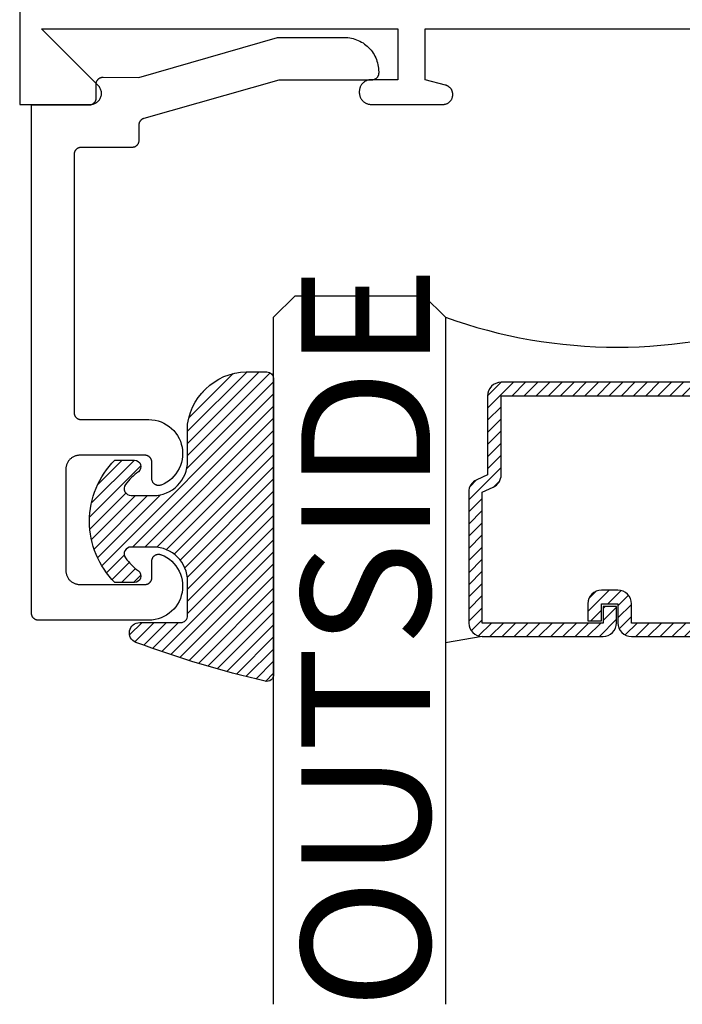
# Model space of a CAD drawing. Units: inches. Extents: x 0 to 160, y -25 to 22.
# Drawn here: x 93 to 94, y 8 to 10 of the extents above; entities that cross this region are included whole.
import ezdxf

# ---------------------------------------------------------------- set-up
doc = ezdxf.new("R2010")
doc.units = ezdxf.units.IN
doc.header["$LTSCALE"] = 0.5
doc.header["$MEASUREMENT"] = 0
for name, color, linetype in [('Arcadia-Profile', 5, 'Continuous'), ('Arcadia-Shade', 8, 'Continuous'), ('Arcadia-Text', 3, 'Continuous')]:
    doc.layers.add(name, color=color, linetype=linetype)
doc.styles.get("Standard").update_dxf_attribs({"font": 'ARIALN.TTF'})

# ---------------------------------------------------------------- blocks, each defined once
blk = doc.blocks.new('*U5')
at = {"layer": 'Arcadia-Shade', "lineweight": -3}
h = blk.add_hatch(dxfattribs=at)
h.set_pattern_fill('ANSI31', color=256, scale=0.1, style=0)
h.set_pattern_definition([(45, (-0.138567264803946, 0.0239117308240513), (-0.0088388347648318, 0.0088388347648318), [])])
edge = h.paths.add_edge_path()
edge.add_line((0.2307305913625512, 0.1184704544556859), (0.202291955919371, 0.1184704544556872))
edge.add_arc((0.2022919559193711, 0.1278042520424739), 0.0093337975867867, 126.6780053634676, 269.9999999999995, ccw=False)
edge.add_arc((0.1429581583326799, 0.207470454455787), 0.0900000000000237, 306.6780053633725, 323.576426357604)
edge.add_arc((0.2073301242805562, 0.1599704544556878), 0.0099999999999988, 323.5764263576871, 450.0000000000201)
edge.add_line((0.2073301242805527, 0.1699704544556866), (0.1749999999999971, 0.169970454455686))
edge.add_arc((0.1749999999999987, 0.1199704544556874), 0.0499999999999986, 90.00000000000178, 180.0000000000027)
edge.add_line((0.125, 0.119970454455685), (0.1250000000000007, 0.0659049405506607))
edge.add_arc((0.037059360948156, 0.0786686605666967), 0.0888620759688553, 266.2190256176107, 351.74174670046614, ccw=False)
edge.add_line((0.0311995675385823, -0.009999999999998), (0.0100000000000015, -0.01))
edge.add_arc((0.0100000000000008, 8e-16), 0.0100000000000008, 180.0000000000043, 270.0000000000043, ccw=False)
edge.add_line((0, 0), (0, 0.4305641256404997))
edge.add_arc((0.009999999999999, 0.4305641256405004), 0.009999999999999, 77.99937774415321, 180.0000000000045, ccw=False)
edge.add_arc((-0.3507727045260797, -1.107357734935952), 1.589668855323814, 69.71688305471389, 76.80556558053468, ccw=False)
edge.add_arc((0.1947457635950655, 0.3698040499677627), 0.0150000000000009, -90.00000000001302, 68.26389573529048, ccw=False)
edge.add_line((0.1947457635950621, 0.3548040499677619), (0.1349999999999979, 0.3548040499677614))
edge.add_arc((0.1349999999999979, 0.3448040499677614), 0.01, 90, 180)
edge.add_line((0.1249999999999979, 0.3448040499677614), (0.125, 0.2949704544556848))
edge.add_arc((0.1750000000000003, 0.2949704544556861), 0.0500000000000002, 180.0000000000014, 270.0000000000005)
edge.add_line((0.1750000000000007, 0.2449704544556859), (0.2073301242805527, 0.2449704544556874))
edge.add_arc((0.207330124280542, 0.2549704544556661), 0.0099999999999787, 270.0000000000609, 396.4235736423736)
edge.add_arc((0.1429581583325789, 0.2074704544556889), 0.0900000000000011, 36.42357364230738, 53.32199463653551)
edge.add_arc((0.2022919559193708, 0.2871366568689003), 0.009333797586788, 89.99999999999869, 233.32199463655041, ccw=False)
edge.add_line((0.202291955919371, 0.2964704544556884), (0.2307305913625512, 0.2964704544556882))
edge.add_arc((0.1429581583325826, 0.2074704544556871), 0.125000000000002, -45.39787468375329, 45.39787468375329, ccw=False)
at = {"layer": 'Arcadia-Profile'}
blk.add_lwpolyline([(0.2307305913625512, 0.1184704544556859), (0.202291955919371, 0.1184704544556872, -0.7220322426225168), (0.1967167169756805, 0.1352900043835457, 0.0738671817168788), (0.215376620024047, 0.1540329544556911, 0.6153459029250179), (0.2073301242805527, 0.1699704544556866), (0.1749999999999971, 0.169970454455686, 0.4142135623731001), (0.125, 0.119970454455685), (0.1250000000000007, 0.0659049405506607, -0.3915067863019581), (0.0311995675385823, -0.009999999999998), (0.0100000000000015, -0.01, -0.4142135623730951), (0, 0), (0, 0.4305641256404997, -0.4769788655072018), (0.0120792231389261, 0.4403455790671917, -0.0309400796202896), (0.2003007460826568, 0.3837375409001378, -0.8262721402126098), (0.1947457635950621, 0.3548040499677619), (0.1349999999999979, 0.3548040499677614, 0.4142135623730951), (0.1249999999999979, 0.3448040499677614), (0.125, 0.2949704544556848, 0.41421356237309), (0.1750000000000007, 0.2449704544556859), (0.2073301242805527, 0.2449704544556874, 0.6153459029248967), (0.2153766200240104, 0.2609079544556594, 0.0738671817168641), (0.1967167169756818, 0.2796509045278258, -0.7220322426226498), (0.202291955919371, 0.2964704544556884), (0.2307305913625512, 0.2964704544556882, -0.418287269326214)], format="xyb", close=True, dxfattribs=at)
blk = doc.blocks.new('*U104')
at = {"layer": 'Arcadia-Shade', "lineweight": -3}
h = blk.add_hatch(dxfattribs=at)
h.set_pattern_fill('ANSI31', color=256, scale=0.1, style=0)
h.set_pattern_definition([(45, (-12.49009116438055, -10.79353366436353), (-0.0088388347648318, 0.0088388347648318), [])])
edge = h.paths.add_edge_path()
edge.add_line((0.4990116755820751, 0.4285564927512802), (0.5229934129158452, 0.4285564927512838))
edge.add_arc((0.5229934129158464, 0.4482414927513224), 0.0196850000000387, 269.9999999999964, 359.9999999999984)
edge.add_line((0.5426784129158851, 0.4482414927513219), (0.5426784129158851, 0.4732180318310384))
edge.add_line((0.5426784129158851, 0.4732180318310384), (0.5229934129158452, 0.4732180318310384))
edge.add_line((0.5229934129158452, 0.4732180318310384), (0.5229934129158452, 0.4482414927513219))
edge.add_line((0.5229934129158452, 0.4482414927513219), (0.4990116755820751, 0.4482414927513219))
edge.add_line((0.4990116755820751, 0.4482414927513219), (0.4990116755820751, 0.4763228331426533))
edge.add_arc((0.47932667558206, 0.476322833142687), 0.0196850000000151, 359.9999999999018, 449.9999999999017)
edge.add_line((0.4793266755820938, 0.4960078331427021), (0.3036411249999347, 0.4960078331426985))
edge.add_arc((0.3036411249999347, 0.4763228331426604), 0.0196850000000382, 90, 180)
edge.add_line((0.2839561249998965, 0.4763228331426604), (0.2839561249998965, 0.2858323436881278))
edge.add_arc((0.3036411249999145, 0.2858323436881261), 0.019685000000018, 179.999999999995, 245.4529343159603)
edge.add_line((0.2954631769583571, 0.2679264678137017), (0.3114070047096007, 0.2606446238063391))
edge.add_line((0.3114070047096007, 0.2606446238063391), (0.3114070047096007, 0.1457257251104203))
edge.add_arc((0.3310920047095802, 0.145725725110422), 0.0196849999999795, 180.0000000000052, 270.0000000000052)
edge.add_line((0.331092004709582, 0.1260407251104425), (0.668905995290265, 0.126040725110439))
edge.add_arc((0.668905995290266, 0.1457257251104211), 0.0196849999999822, 269.9999999999974, 359.9999999999974)
edge.add_line((0.6885909952902481, 0.1457257251104203), (0.6885909952902481, 0.2606446238063391))
edge.add_line((0.6885909952902481, 0.2606446238063391), (0.7045348230414366, 0.2679264678137088))
edge.add_arc((0.6963568749998893, 0.2858323436881248), 0.0196850000000061, 294.547065684023, 359.9999999999882)
edge.add_line((0.7160418749998954, 0.2858323436881207), (0.7160418749998936, 0.4763228331426604))
edge.add_arc((0.696356874999912, 0.47632283314266), 0.0196849999999816, 9.694e-13, 89.99999999999903)
edge.add_line((0.6963568749999123, 0.4960078331426417), (0.5206721869999261, 0.4960078331426985))
edge.add_arc((0.5206721869999243, 0.4763228331426586), 0.0196850000000399, 89.99999999999484, 179.9999999999948)
edge.add_line((0.5009871869998844, 0.4763228331426604), (0.5009871869998844, 0.4521573060815705))
edge.add_line((0.5009871869998844, 0.4521573060815705), (0.5206721869999261, 0.4521573060815705))
edge.add_line((0.5206721869999261, 0.4521573060815705), (0.5206721869999261, 0.4763228331426604))
edge.add_line((0.5206721869999261, 0.4763228331426604), (0.6963568749999123, 0.4763228331426604))
edge.add_line((0.6963568749999123, 0.4763228331426604), (0.6963568749999123, 0.2858323436881207))
edge.add_line((0.6963568749999123, 0.2858323436881207), (0.6804130472487256, 0.2785504996807049))
edge.add_arc((0.6885909952902385, 0.260644623806309), 0.0196849999999735, 114.5470656839565, 179.9999999999124)
edge.add_line((0.668905995290265, 0.2606446238063391), (0.668905995290265, 0.1457257251104203))
edge.add_line((0.668905995290265, 0.1457257251104203), (0.331092004709582, 0.1457257251104203))
edge.add_line((0.331092004709582, 0.1457257251104203), (0.331092004709582, 0.2606446238063391))
edge.add_arc((0.311407004709616, 0.2606446238063067), 0.019684999999966, 9.43583e-11, 65.45293431605755)
edge.add_line((0.3195849527511214, 0.2785504996806978), (0.3036411249999347, 0.2858323436881207))
edge.add_line((0.3036411249999347, 0.2858323436881207), (0.3036411249999347, 0.4763228331426604))
edge.add_line((0.3036411249999347, 0.4763228331426604), (0.4793266755820938, 0.4763228331426604))
edge.add_line((0.4793266755820938, 0.4763228331426604), (0.4793266755820938, 0.4482414927513219))
edge.add_arc((0.4990116755821053, 0.4482414927512917), 0.0196850000000115, 179.9999999999121, 269.9999999999121)
at = {"layer": 'Arcadia-Profile'}
for p, q in [((0, 0.03125), (2.5e-15, 1.03125)), ((0.2500000000000007, 1.03125), (0.25, 0.03125)), ((0.75, 0.03125), (0.7500000000000007, 1.03125)), ((1, 1.03125), (1, 0.03125)), ((0.3036416249999334, 0.4960078331427021), (0.2499999999999218, 0.5053829846366896)), ((0.6963568749999123, 0.4960078331427021), (0.7499984999999257, 0.5053829846366896)), ((0.7080088700575029, 0.2699663348586228), (0.7122228838293801, 0.2741803486304981)), ((0.03125, 0), (0, 0.03125)), ((0.03125, 0), (0, 0.03125)), ((0.03125, 0), (0, 0.03125)), ((0.03125, 0), (0, 0.03125)), ((0.03125, 0), (0, 0.03125)), ((0.25, 0.03125), (0.21875, 0)), ((0.25, 0.03125), (0.21875, 0)), ((0.78125, 0), (0.75, 0.03125)), ((1, 0.03125), (0.96875, 0)), ((0.21875, 0), (0.03125, 0)), ((0.21875, 0), (0.03125, 0)), ((0.96875, 0), (0.78125, 0))]:
    blk.add_line(p, q, dxfattribs=at)
blk.add_lwpolyline([(0.4990116755820751, 0.4285564927512802), (0.5229934129158452, 0.4285564927512838, 0.4142135623731049), (0.5426784129158851, 0.4482414927513219), (0.5426784129158851, 0.4732180318310384), (0.5229934129158452, 0.4732180318310384), (0.5229934129158452, 0.4482414927513219), (0.4990116755820751, 0.4482414927513219), (0.4990116755820751, 0.4763228331426533, 0.4142135623730951), (0.4793266755820938, 0.4960078331427021), (0.3036411249999347, 0.4960078331426985, 0.4142135623730951), (0.2839561249998965, 0.4763228331426604), (0.2839561249998965, 0.2858323436881278, 0.2936188569408289), (0.2954631769583571, 0.2679264678137017), (0.3114070047096007, 0.2606446238063391), (0.3114070047096007, 0.1457257251104203, 0.4142135623730951), (0.331092004709582, 0.1260407251104425), (0.668905995290265, 0.126040725110439, 0.4142135623730951), (0.6885909952902481, 0.1457257251104203), (0.6885909952902481, 0.2606446238063391), (0.7045348230414366, 0.2679264678137088, 0.2936188569408282), (0.7160418749998954, 0.2858323436881207), (0.7160418749998936, 0.4763228331426604, 0.4142135623730852), (0.6963568749999123, 0.4960078331426417), (0.5206721869999261, 0.4960078331426985, 0.4142135623730951), (0.5009871869998844, 0.4763228331426604), (0.5009871869998844, 0.4521573060815705), (0.5206721869999261, 0.4521573060815705), (0.5206721869999261, 0.4763228331426604), (0.6963568749999123, 0.4763228331426604), (0.6963568749999123, 0.2858323436881207), (0.6804130472487256, 0.2785504996807049, 0.2936188569407848), (0.668905995290265, 0.2606446238063391), (0.668905995290265, 0.1457257251104203), (0.331092004709582, 0.1457257251104203), (0.331092004709582, 0.2606446238063391, 0.2936188569408189), (0.3195849527511214, 0.2785504996806978), (0.3036411249999347, 0.2858323436881207), (0.3036411249999347, 0.4763228331426604), (0.4793266755820938, 0.4763228331426604), (0.4793266755820938, 0.4482414927513219, 0.4142135623730946)], format="xyb", close=True, dxfattribs=at)
blk.add_arc((0.4999992499998971, -0.6625220109668888), 0.7374409998105559, 70.18348207574029, 109.8165179242613, dxfattribs=at)

msp = doc.modelspace()

# ---------------------------------------------------------------- linework, layer by layer
at = {"layer": 'Arcadia-Profile', "lineweight": -3, "elevation": -0.0001031593872072}
msp.add_lwpolyline([(93.13054388374945, 11.48626553306067), (93.13054388374945, 9.43626553306072), (93.23354388374946, 9.43626553306072), (93.23479922928107, 9.436314855721008), (93.23604683519011, 9.436462519611183), (93.23727900957113, 9.436707614334324), (93.23848815565947, 9.4370486288), (93.23966681866727, 9.437483460540676), (93.24080773174529, 9.438009428673835), (93.24190386078493, 9.438623290431138), (93.24294844778615, 9.439321261150695), (93.24393505252272, 9.440099037611075), (93.24485759224842, 9.440951824561722), (93.24571037919907, 9.441874364287427), (93.24648815565945, 9.44286096902411), (93.24718612637912, 9.443905556025271), (93.24779998813648, 9.445001685065021), (93.24832595626962, 9.446142598142984), (93.24876078801015, 9.447321261150734), (93.24910180247583, 9.44853040723902), (93.24934689719896, 9.44976258162015), (93.2494945610892, 9.451010187529079), (93.24954388374942, 9.452265533060796), (93.2494945610892, 9.453520878592514), (93.24934689719896, 9.454768484501443), (93.24910180247583, 9.456000658882571), (93.24876078801015, 9.457209804970859), (93.24832595626962, 9.458388467978608), (93.24779998813648, 9.45952938105657), (93.24718612637912, 9.460625510096321), (93.24648815565945, 9.461670097097482), (93.24571037919907, 9.462656701834163), (93.24485759224842, 9.46357924155987), (93.16217130074745, 9.546265533060847), (93.68054388374946, 9.546265533060847), (93.68054388374946, 9.472265533060776), (93.64204388374947, 9.472265533060776), (93.64112800451522, 9.472241549919003), (93.64021463564228, 9.47216966622969), (93.63930628061127, 9.472050079021216), (93.63840542916012, 9.471883116073656), (93.63751455046012, 9.471669235020869), (93.63663608634789, 9.471409022095855), (93.63577244463238, 9.471103190524587), (93.6349259924956, 9.470752578569458), (93.634099050004, 9.47035814723418), (93.63329388374945, 9.469920977626913), (93.6325127006367, 9.46944226799988), (93.63175764183433, 9.468923330462445), (93.63103077690609, 9.46836558738633), (93.63033409813818, 9.46777056750662), (93.62966951507866, 9.467139901731485), (93.62903884930358, 9.466475318672025), (93.62844382942393, 9.465778639904244), (93.62788608634787, 9.465051774975933), (93.62736714881036, 9.464296716173436), (93.62688843918323, 9.463515533060814), (93.62645126957614, 9.462710366806192), (93.62605683824069, 9.461883424314607), (93.62570622628571, 9.461036972177823), (93.62540039471429, 9.460173330462254), (93.6251401817894, 9.459294866350007), (93.6249263007366, 9.458403987650087), (93.62475933778904, 9.45750313619888), (93.62463975058051, 9.456594781167865), (93.62456786689125, 9.45568141229492), (93.62454388374942, 9.45476553306085), (93.62454388374942, 9.453765533060874), (93.62456786689125, 9.452849653826576), (93.62463975058051, 9.451936284953632), (93.62475933778904, 9.451027929922615), (93.6249263007366, 9.45012707847141), (93.6251401817894, 9.44923619977149), (93.62540039471429, 9.448357735659243), (93.62570622628571, 9.447494093943673), (93.62605683824069, 9.44664764180689), (93.62645126957614, 9.445820699315306), (93.62688843918323, 9.445015533060683), (93.62736714881036, 9.444234349948061), (93.62788608634787, 9.443479291145565), (93.62844382942393, 9.442752426217481), (93.62903884930358, 9.442055747449473), (93.62966951507866, 9.441391164390012), (93.63033409813818, 9.440760498614878), (93.63103077690609, 9.440165478735395), (93.63175764183433, 9.43960773565928), (93.6325127006367, 9.439088798121844), (93.63329388374945, 9.438610088494585), (93.634099050004, 9.438172918887545), (93.6349259924956, 9.437778487552038), (93.63577244463238, 9.437427875597137), (93.63663608634789, 9.437122044025642), (93.63751455046012, 9.436861831100629), (93.63840542916012, 9.43664795004784), (93.63930628061127, 9.43648098710028), (93.64021463564228, 9.436361399891808), (93.64112800451522, 9.436289516202493), (93.64204388374947, 9.43626553306072), (93.74654388374944, 9.43626553306072), (93.74727658713687, 9.436284719574275), (93.74800728223522, 9.436342226525682), (93.74873396626003, 9.43643789629246), (93.74945464742092, 9.436571466650461), (93.75016735038086, 9.436742571492829), (93.75087012167069, 9.436950741832703), (93.7515610350431, 9.437195407089717), (93.7522381967525, 9.437475896653863), (93.75289975074583, 9.437791441722226), (93.75354388374944, 9.438141177407857), (93.75416883023968, 9.438524145109483), (93.75477287728154, 9.438939295139477), (93.75535436922416, 9.439385489600369), (93.75591171223844, 9.439861505504183), (93.75644337868607, 9.440366038124154), (93.75694791130616, 9.440897704571768), (93.75742392720986, 9.441455047586174), (93.75787012167069, 9.442036539528686), (93.75828527170069, 9.442640586570548), (93.75866823940243, 9.443265533060782), (93.75901797508806, 9.443909666064341), (93.7593335201564, 9.444571220057611), (93.7596140097204, 9.44524838176713), (93.75985867497758, 9.445939295139539), (93.7600668453175, 9.446642066429291), (93.7602379501597, 9.447354769389364), (93.76037152051777, 9.448075450550192), (93.7604671902846, 9.448802134575004), (93.76052469723601, 9.449532829673357), (93.76054388374943, 9.450265533060843), (93.76054388374943, 9.450804987531823), (93.7605305588516, 9.451415658954971), (93.76049060952272, 9.452025167930202), (93.76042411180867, 9.452632354222857), (93.76033119229163, 9.453236062019101), (93.76021202784915, 9.453835142126906), (93.7600668453175, 9.454428454163377), (93.75989592105994, 9.455014868724817), (93.75969958044043, 9.455593269538355), (93.7594781972046, 9.456162555584937), (93.75923219276797, 9.456721643196175), (93.75896203541396, 9.457269468117062), (93.75866823940243, 9.457804987531887), (93.7583513639908, 9.458327182048748), (93.75801201236948, 9.458835057640641), (93.75765083051351, 9.45932764753789), (93.7572685059531, 9.459804014067373), (93.75686576646478, 9.460263250438542), (93.75644337868607, 9.460704482468515), (93.75600214665604, 9.461126870247114), (93.75554291028504, 9.46152960973555), (93.75506654375556, 9.461911934295955), (93.75457395385835, 9.462273116151806), (93.7540660782663, 9.462612467773312), (93.75354388374944, 9.462929343184811), (93.75300836433472, 9.46322313919623), (93.75246053941379, 9.46349329655041), (93.75190145180255, 9.463739300986987), (93.75133216575603, 9.463960684222826), (93.75075376494249, 9.464157024842194), (93.75016735038086, 9.46432794909984), (93.72054388374943, 9.472265533060776), (93.72054388374943, 9.546265533060847), (94.28054388374944, 9.546265533060847)], dxfattribs=at)
at = {"layer": 'Arcadia-Profile', "elevation": -0.0001031593872072}
msp.add_lwpolyline([(93.65277388374943, 9.483726533060832), (93.65277388374943, 9.481726533060879), (93.65276017909947, 9.48120317306089), (93.65271910269944, 9.480681253060906), (93.65265076714947, 9.48016219306092), (93.65255535974943, 9.479647413060915), (93.65243314204946, 9.47913834306101), (93.65228444894944, 9.478636363060929), (93.65210968804944, 9.47814285306086), (93.65190933834947, 9.47765916306085), (93.65168394874945, 9.477186633060825), (93.65143413774943, 9.476726533060997), (93.65116058974947, 9.47628014306079), (93.65086405374944, 9.475848683060946), (93.65054534374946, 9.475433333060806), (93.65020533174948, 9.475035223060928), (93.64984495174946, 9.47465546306094), (93.64946518974944, 9.474295083060866), (93.64906708774947, 9.47395507306092), (93.64865173674946, 9.47363636306082), (93.64822027374946, 9.473339823060911), (93.64777388374944, 9.47306628306083), (93.64731378874944, 9.472816463060923), (93.64684124974946, 9.472591083060848), (93.64635756274949, 9.472390733060962), (93.64586405374945, 9.472215963060904), (93.64536207374942, 9.472067273060844), (93.64485300074944, 9.471945053060978), (93.64433822874946, 9.471849653060787), (93.64381916874947, 9.471781313060916), (93.64329724374943, 9.471740233060842), (93.64277388374944, 9.471726533060888), (93.50738018374943, 9.471726533060888), (93.31103008374947, 9.415701533060798), (93.31061838374944, 9.415574433060925), (93.31021248374947, 9.41542973306096), (93.30981318374943, 9.415267533060984), (93.30942128374942, 9.415088433060788), (93.3090374837494, 9.414892533060907), (93.30866248374944, 9.41468033306083), (93.30829688374945, 9.414452133060792), (93.30794148374947, 9.414208433060963), (93.30759698374942, 9.41394963306098), (93.30726388374944, 9.413676133060932), (93.30694298374941, 9.413388633060919), (93.30663468374945, 9.413087633060883), (93.30633958374943, 9.412773533060914), (93.30605838374947, 9.412447033060886), (93.30579148374942, 9.412108733060819), (93.30553938374948, 9.411759233060963), (93.30530258374944, 9.41139923306096), (93.30508148374946, 9.411029333060839), (93.30487658374943, 9.41065023306092), (93.30468818374942, 9.410262733060932), (93.30451668374945, 9.409867433060896), (93.30436228374948, 9.409465033060911), (93.30422548374945, 9.40905643306101), (93.30410628374943, 9.40864233306084), (93.30400518374942, 9.408223533060806), (93.30392208374946, 9.40780063306093), (93.30385738374946, 9.407374633060869), (93.30381098374941, 9.40694623306095), (93.30378318374943, 9.406516233060898), (93.30377388374944, 9.406085333060815), (93.30377388374944, 9.383631133060957), (93.30376018374943, 9.38310783306079), (93.30371908374946, 9.38258583306097), (93.30365078374945, 9.382066833060804), (93.30355538374943, 9.381552033060785), (93.30343318374946, 9.381042933060966), (93.30328448374945, 9.38054103306095), (93.30310968374943, 9.380047433060923), (93.30290938374947, 9.379563833060871), (93.30268398374943, 9.379091233060905), (93.30243418374943, 9.37863113306085), (93.30216058374947, 9.378184733060976), (93.30186408374942, 9.377753333060951), (93.30154538374944, 9.377337933060886), (93.30120528374943, 9.376939833060902), (93.30084498374947, 9.376560133060963), (93.30046518374945, 9.376199733060872), (93.30006708374947, 9.375859733060821), (93.29965178374943, 9.375541033060841), (93.29922028374943, 9.375244433060885), (93.29877388374943, 9.374970933060837), (93.29831378374946, 9.374721133060945), (93.29784128374943, 9.374495733060854), (93.29735758374942, 9.374295333060815), (93.29686408374943, 9.374120633060924), (93.29636208374944, 9.373971933060972), (93.29585298374946, 9.373849733060894), (93.29533818374944, 9.37375423306085), (93.29481918374942, 9.373685933060784), (93.29429728374947, 9.373644833060922), (93.29377388374945, 9.373631133060968), (93.21977388374945, 9.373631133060968), (93.2192504837494, 9.373617433060787), (93.21872858374945, 9.373576333060925), (93.21820958374946, 9.373508033060858), (93.21769478374944, 9.373412633060894), (93.21718568374945, 9.373290433060816), (93.21668368374947, 9.373141733060862), (93.21619018374946, 9.372966933060894), (93.21570648374944, 9.372766633060934), (93.21523398374944, 9.372541233060844), (93.21477388374944, 9.372291433060951), (93.21432748374944, 9.372017833060823), (93.21389598374947, 9.371721333060947), (93.21348068374942, 9.371402633060965), (93.21308258374944, 9.371062633060914), (93.21270278374942, 9.370702233060825), (93.21234248374947, 9.370322433060807), (93.21200238374945, 9.369924333060823), (93.21168368374946, 9.369509033060837), (93.21138718374942, 9.36907753306096), (93.21111358374947, 9.368631133060857), (93.21086378374946, 9.368171033060804), (93.21063838374943, 9.367698533060917), (93.21043808374947, 9.367214833060785), (93.21026328374944, 9.366721333060838), (93.21011458374943, 9.366219333060968), (93.20999238374947, 9.365710233060923), (93.20989698374945, 9.365195533060984), (93.20982868374944, 9.364676433060964), (93.20978758374947, 9.364154533060997), (93.20977388374945, 9.363631133060977), (93.20977388374945, 8.987631133061), (93.20978758374947, 8.987107833060833), (93.20982868374944, 8.986585833060786), (93.20989698374945, 8.986066833060846), (93.20999238374947, 8.985552033060827), (93.21011458374943, 8.98504293306101), (93.21026328374944, 8.984541033060992), (93.21043808374947, 8.984047433060965), (93.21063838374943, 8.983563833060913), (93.21086378374946, 8.983091233060946), (93.21111358374947, 8.982631133060892), (93.21138718374942, 8.98218473306079), (93.21168368374946, 8.981753333060993), (93.21200238374945, 8.981337933060926), (93.21234248374947, 8.980939833060944), (93.21270278374942, 8.980560133061005), (93.21308258374944, 8.980199733060914), (93.21348068374942, 8.979859733060861), (93.21389598374947, 8.979541033060883), (93.21432748374944, 8.979244433060927), (93.21477388374944, 8.978970933060879), (93.21523398374944, 8.978721133060986), (93.21570648374944, 8.978495733060896), (93.21619018374946, 8.978295333060856), (93.21668368374947, 8.978120633060968), (93.21718568374945, 8.977971933060786), (93.21769478374944, 8.977849733060935), (93.21820958374946, 8.977754233060892), (93.21872858374945, 8.977685933060826), (93.2192504837494, 8.977644833060962), (93.21977388374945, 8.977631133061008), (93.31841798374943, 8.977631133061008), (93.32295348374946, 8.977401233060988), (93.32744878374945, 8.976755733060969), (93.33186568374946, 8.975700233060849), (93.33616708374944, 8.974243533060786), (93.34031648374946, 8.97239793306099), (93.34427878374947, 8.970179133060952), (93.34802068374944, 8.967605833060958), (93.35151048374944, 8.96469973306094), (93.35471858374945, 8.961485533060937), (93.35761808374944, 8.957990233060997), (93.36018418374942, 8.954243433060952), (93.36239548374942, 8.950276833060938), (93.36423318374943, 8.946123933060932), (93.36568168374947, 8.941819833060803), (93.36672878374947, 8.937400833060934), (93.36736568374943, 8.932904433060825), (93.36758698374945, 8.92836853306099), (93.36739078374946, 8.923831433060883), (93.36677878374945, 8.919331533060955), (93.36575618374945, 8.914906833060883), (93.36433148374942, 8.910594733061004), (93.36251688374944, 8.906431733060941), (93.36032758374944, 8.9024529330608), (93.35778228374943, 8.89869203306094), (93.35490218374946, 8.89518073306081), (93.35171198374945, 8.891948733060786), (93.34823828374942, 8.889023433060999), (93.34451078374946, 8.886429433060952), (93.34056068374946, 8.884188733060824), (93.33642158374943, 8.882320233060822), (93.33581098374947, 8.882103533060814), (93.33518758374947, 8.88192683306093), (93.33455398374946, 8.881790833060819), (93.33391298374943, 8.881696233060808), (93.33326718374946, 8.881643333060907), (93.33261938374945, 8.881632333060821), (93.33197218374943, 8.881663333060857), (93.33132828374941, 8.881736233060934), (93.33069058374944, 8.881850533060884), (93.33006148374943, 8.882006033061003), (93.32944388374943, 8.882201933060882), (93.32884018374943, 8.882437333060947), (93.32825308374947, 8.882711433060791), (93.32768488374943, 8.883022833060892), (93.32713808374945, 8.883370533060912), (93.32661498374944, 8.883752833060868), (93.32611768374944, 8.884168233060933), (93.32564838374947, 8.884614933060817), (93.32520898374946, 8.88509113306091), (93.32480128374942, 8.885594733060913), (93.32442708374946, 8.886123733060828), (93.32408798374945, 8.886675833060877), (93.32378528374944, 8.88724873306083), (93.32352038374944, 8.887840133060905), (93.32329428374948, 8.88844733306101), (93.32310798374942, 8.88906793306083), (93.32296228374946, 8.889699233060952), (93.32285778374943, 8.890338733060984), (93.32279488374945, 8.890983633060983), (93.32277388374945, 8.89163123306085), (93.32277388374945, 8.915631133060884), (93.32276018374944, 8.916154533060904), (93.32271908374948, 8.916676433060871), (93.32265078374945, 8.91719553306089), (93.32255538374942, 8.91771023306083), (93.32243318374947, 8.918219333060875), (93.32228448374946, 8.918721333060972), (93.32210968374942, 8.91921483306092), (93.32190938374949, 8.919698533060824), (93.32168398374944, 8.920171033060939), (93.32143418374943, 8.920631133060994), (93.32116058374947, 8.921077533060865), (93.32086408374943, 8.921509033060971), (93.32054538374945, 8.921924333060957), (93.32020528374943, 8.922322433060941), (93.31984498374948, 8.922702233060958), (93.31946518374946, 8.923062633060823), (93.31906708374947, 8.923402633060874), (93.31865178374943, 8.923721333060854), (93.31822028374944, 8.924017833060958), (93.31777388374945, 8.924291433060858), (93.31731378374946, 8.924541233060978), (93.31684128374945, 8.924766633060841), (93.31635758374944, 8.924966933060801), (93.31586408374945, 8.925141733060997), (93.31536208374945, 8.925290433060951), (93.31485298374946, 8.925412633060802), (93.31433818374946, 8.925508033060993), (93.31381918374944, 8.925576333060832), (93.31329728374942, 8.925617433060921), (93.31277388374946, 8.925631133060875), (93.21777388374943, 8.925631133060875), (93.21672718374946, 8.925603733060967), (93.21568328374946, 8.925521633060868), (93.21464518374943, 8.925384933060881), (93.21361568374942, 8.925194133060955), (93.21259748374945, 8.924949633060947), (93.21159358374945, 8.92465233306089), (93.21060648374947, 8.924302733060955), (93.20963918374946, 8.923902033060955), (93.20869408374944, 8.923451333060854), (93.20777388374944, 8.92295163306099), (93.20688108374947, 8.922404533060813), (93.20601818374944, 8.921811533060833), (93.20518748374946, 8.921174033060794), (93.20439128374943, 8.920494033060919), (93.20363178374947, 8.919773333060817), (93.20291098374946, 8.919013733061007), (93.20223098374947, 8.918217533060812), (93.20159358374946, 8.917386833060988), (93.20100048374944, 8.916523933060859), (93.20045338374943, 8.915631133060884), (93.19995378374944, 8.914710933061002), (93.19950298374943, 8.913765933061), (93.19910228374943, 8.912798533060965), (93.19875278374946, 8.911811533060842), (93.19845538374943, 8.910807533060876), (93.19821088374943, 8.909789433060865), (93.19802008374944, 8.908759833060827), (93.19788348374942, 8.907721733060868), (93.19780128374947, 8.906677833060854), (93.19777388374943, 8.905631133060893), (93.19777388374943, 8.757631133060983), (93.19780128374947, 8.756584433060794), (93.19788348374942, 8.75554063306086), (93.19802008374944, 8.754502433060821), (93.19821088374943, 8.753472933060863), (93.19845538374943, 8.752454733061), (93.19875278374946, 8.751450833060886), (93.19910228374943, 8.75046383306099), (93.19950298374943, 8.749496433060955), (93.19995378374944, 8.748551333060872), (93.20045338374943, 8.747631133060992), (93.20100048374944, 8.74673833306079), (93.20159358374946, 8.745875433060888), (93.20223098374947, 8.745044733060835), (93.20291098374946, 8.744248533060869), (93.20363178374947, 8.74348903306091), (93.20439128374943, 8.742768233060957), (93.20518748374946, 8.742088233060853), (93.20601818374944, 8.741450833060895), (93.20688108374947, 8.740857733060835), (93.20777388374944, 8.740310633060886), (93.20869408374944, 8.739811033060874), (93.20963918374946, 8.739360233060921), (93.21060648374947, 8.738959533060921), (93.21159358374945, 8.738610033060837), (93.21259748374945, 8.738312633060929), (93.21361568374942, 8.738068233061), (93.21464518374943, 8.737877433060845), (93.21568328374946, 8.73774073306086), (93.21672718374946, 8.737658533060907), (93.21777388374943, 8.737631133061), (93.31277388374946, 8.737631133061), (93.31329728374942, 8.737644833060955), (93.31381918374944, 8.737685933060815), (93.31433818374946, 8.737754233060883), (93.31485298374946, 8.737849733060926), (93.31536208374945, 8.737971933061004), (93.31586408374945, 8.738120633060959), (93.31635758374944, 8.738295333060847), (93.31684128374945, 8.738495733060887), (93.31731378374946, 8.738721133060977), (93.31777388374945, 8.73897093306087), (93.31822028374944, 8.739244433060918), (93.31865178374943, 8.739541033060874), (93.31906708374947, 8.739859733060854), (93.31946518374946, 8.740199733060903), (93.31984498374948, 8.740560133060995), (93.32020528374943, 8.740939833060933), (93.32054538374945, 8.741337933060919), (93.32086408374943, 8.741753333060984), (93.32116058374947, 8.74218473306101), (93.32143418374943, 8.742631133060883), (93.32168398374944, 8.743091233060937), (93.32190938374949, 8.743563833060904), (93.32210968374942, 8.744047433060956), (93.32228448374946, 8.744541033060983), (93.32243318374947, 8.745042933061), (93.32255538374942, 8.745552033060818), (93.32265078374945, 8.746066833060837), (93.32271908374948, 8.746585833061005), (93.32276018374944, 8.747107833060824), (93.32277388374945, 8.747631133060992), (93.32277388374945, 8.771631133060877), (93.32279488374945, 8.77227873306097), (93.32285778374943, 8.77292363306097), (93.32296228374946, 8.773563033060922), (93.32310798374942, 8.774194433060899), (93.32329428374948, 8.774815033060946), (93.32352038374944, 8.775422233060821), (93.32378528374944, 8.77601353306082), (93.32408798374945, 8.776586433060999), (93.32442708374946, 8.777138533060821), (93.32480128374942, 8.777667533060963), (93.32520898374946, 8.778171233060817), (93.32564838374947, 8.778647333060832), (93.32611768374944, 8.779094133060795), (93.32661498374944, 8.77950953306086), (93.32713808374945, 8.779891833060814), (93.32768488374943, 8.780239433060984), (93.32825308374947, 8.780550933060937), (93.32884018374943, 8.780824933060927), (93.32944388374943, 8.781060433060844), (93.33006148374943, 8.781256333060952), (93.33069058374944, 8.781411733060992), (93.33132828374941, 8.781526133060794), (93.33197218374943, 8.78159893306079), (93.33261938374945, 8.781629933060827), (93.33326718374946, 8.781618933060969), (93.33391298374943, 8.78156603306084), (93.33455398374946, 8.78147143306083), (93.33518758374947, 8.781335533060798), (93.33581098374947, 8.781158833060914), (93.33642158374943, 8.780942133060904), (93.34056068374946, 8.779073633060904), (93.34451078374946, 8.776832933061002), (93.34823828374942, 8.774238933060955), (93.35171198374945, 8.771313533060862), (93.35490218374946, 8.768081633060916), (93.35778228374943, 8.764570333060789), (93.36032758374944, 8.760809333060848), (93.36251688374944, 8.756830633060787), (93.36433148374942, 8.752667533060873), (93.36575618374945, 8.748355533060845), (93.36677878374945, 8.743930833061), (93.36739078374946, 8.739430933060845), (93.36758698374945, 8.734893833060966), (93.36736568374943, 8.730357933060901), (93.36672878374947, 8.725861433060942), (93.36568168374947, 8.721442533060923), (93.36423318374943, 8.717138433060796), (93.36239548374942, 8.712985533060788), (93.36018418374942, 8.709018833060924), (93.35761808374944, 8.705272133060959), (93.35471858374945, 8.70177683306079), (93.35151048374944, 8.698562533060937), (93.34802068374944, 8.695656533060998), (93.34427878374947, 8.693083233061003), (93.34031648374946, 8.690864333060887), (93.33616708374944, 8.68901883306094), (93.33186568374946, 8.68756213306088), (93.32744878374945, 8.686506533060907), (93.32295348374946, 8.685861133060968), (93.31841798374943, 8.685631133060866), (93.15777388374943, 8.685631133060866), (93.15725048374946, 8.68564483306082), (93.15672858374943, 8.68568593306091), (93.15620958374944, 8.685754233060976), (93.15569478374942, 8.685849733060792), (93.15518568374944, 8.68597193306087), (93.15468368374945, 8.686120633060824), (93.15419018374944, 8.68629533306094), (93.15370648374942, 8.68649573306098), (93.15323398374943, 8.686721133060843), (93.15277388374942, 8.686970933060962), (93.15232748374945, 8.68724443306101), (93.15189598374945, 8.687541033060967), (93.15148068374947, 8.687859733060947), (93.15108258374943, 8.688199733060998), (93.15070278374947, 8.68856013306086), (93.15034248374945, 8.6889398330608), (93.15000238374944, 8.689337933060784), (93.14968368374946, 8.68975333306085), (93.14938718374945, 8.690184733060875), (93.14911358374945, 8.690631133060975), (93.14886378374945, 8.691091233060803), (93.14863838374947, 8.691563833060997), (93.14843808374945, 8.692047433060822), (93.14826328374943, 8.692541033060849), (93.14811458374948, 8.693042933060866), (93.14799238374945, 8.69355203306091), (93.14789698374942, 8.69406683306093), (93.14782868374942, 8.69458583306087), (93.14778758374945, 8.695107833060916), (93.14777388374944, 8.695631133060857), (93.14777388374944, 9.435631163061004), (93.23177388374944, 9.435631163061004), (93.23229728374945, 9.435644863060958), (93.23281918374943, 9.435685943060802), (93.23333818374942, 9.435754273061008), (93.23385298374944, 9.435849683060866), (93.23436208374943, 9.43597190306096), (93.23486408374947, 9.436120593060792), (93.23535758374948, 9.436295353060954), (93.23584128374944, 9.436495703060842), (93.23631378374944, 9.43672109306081), (93.23677388374944, 9.436970903060825), (93.23722028374944, 9.4372444530608), (93.23765178374946, 9.437540993060935), (93.23806708374946, 9.43785970306081), (93.23846518374944, 9.438199713060982), (93.23884498374946, 9.438560093060829), (93.23920528374946, 9.438939853060816), (93.23954538374943, 9.4393379530608), (93.23986408374947, 9.43975330306094), (93.24016058374946, 9.440184773060906), (93.24043418374946, 9.440631163060885), (93.24068398374942, 9.441091253060819), (93.24090938374945, 9.441563793060965), (93.24110968374947, 9.442047483060975), (93.24128448374944, 9.442540993060817), (93.24143318374945, 9.443042973060898), (93.24155538374947, 9.443552043060805), (93.24165078374944, 9.444066813060914), (93.24171908374944, 9.444585873060902), (93.24176018374942, 9.445107803061006), (93.24177388374943, 9.445631163060995), (93.24177388374943, 9.465843623060806), (93.24178768374946, 9.466369143060916), (93.24182908374945, 9.466893223060794), (93.24189798374942, 9.467414393060977), (93.24199418374945, 9.467931223060901), (93.24211748374944, 9.46844228306091), (93.24226738374944, 9.468946163060904), (93.24244348374945, 9.469441463060917), (93.24264548374946, 9.469926823061002), (93.24287268374945, 9.470400903061005), (93.24312448374945, 9.47086238306079), (93.24340018374943, 9.471309993060826), (93.24369898374943, 9.471742503060938), (93.24402018374946, 9.472158703060956), (93.24436278374947, 9.472557453060887), (93.24472588374942, 9.472937643060874), (93.24510838374943, 9.473298233061001), (93.24550938374944, 9.47363822306093), (93.24592768374946, 9.473956663060932), (93.24636208374943, 9.474252693061004), (93.24681148374947, 9.474525473060936), (93.24727458374946, 9.474774263060821), (93.24775018374947, 9.474998373060913), (93.24823678374945, 9.475197183060942), (93.24873328374946, 9.47537013306092), (93.24923808374945, 9.475516763060938), (93.24974998374944, 9.47563666306101), (93.25026738374947, 9.475729493060866), (93.25078898374943, 9.475795003060881), (93.25131328374943, 9.475833013060907), (93.25183888374941, 9.475843413060971), (93.30377388374944, 9.475505623060968), (93.50557008374943, 9.533726533060786), (93.60277388374942, 9.533726533060786), (93.60539068374942, 9.533658009800916), (93.60800030374946, 9.53345262786084), (93.61059560374945, 9.533110950060887), (93.61316946374944, 9.532633913061005), (93.61571483374945, 9.532022824060874), (93.61822473374946, 9.53127935906096), (93.62069228374946, 9.530405554060877), (93.62311071374945, 9.52940380606097), (93.62547340374942, 9.528276859060867), (93.62777388374946, 9.52702780306086), (93.63000583374946, 9.525660061060904), (93.63216314374942, 9.524177383060902), (93.63423990374945, 9.52258383306085), (93.63623041374944, 9.520883773061001), (93.63812922374944, 9.519081873060856), (93.63993112374942, 9.517183063060799), (93.64163118374944, 9.515192553060984), (93.64322473374943, 9.513115793060848), (93.64470741174944, 9.510958483060818), (93.64607515374945, 9.508726533060923), (93.64732420974946, 9.50642605306089), (93.64845115674945, 9.504063363060965), (93.64945290474947, 9.50164493306093), (93.65032670974944, 9.499177383060811), (93.65107017474946, 9.496667483060861), (93.65168126374942, 9.494122113060852), (93.65215830074943, 9.491548253060868), (93.65249997854943, 9.48895295306093), (93.65270536048943, 9.486343333061)], close=True, dxfattribs=at)

# ---------------------------------------------------------------- block references
at = {"layer": 'Arcadia-Profile', "lineweight": -3, "rotation": 180}
for name, p in [('*U104', (94.49987837846578, 9.157857122758884, -0.0001031593872072)), ('*U5', (93.49987837846578, 9.037060292075381, -0.0001031593872072))]:
    msp.add_blockref(name, p, dxfattribs=at)

# ---------------------------------------------------------------- texts
at = {"layer": 'Arcadia-Text', "lineweight": -3}
msp.add_text('OUTSIDE', height=0.1875, rotation=90, dxfattribs=at).set_placement((93.72759796679873, 8.119621900260455))

doc.saveas('drawing.dxf')
